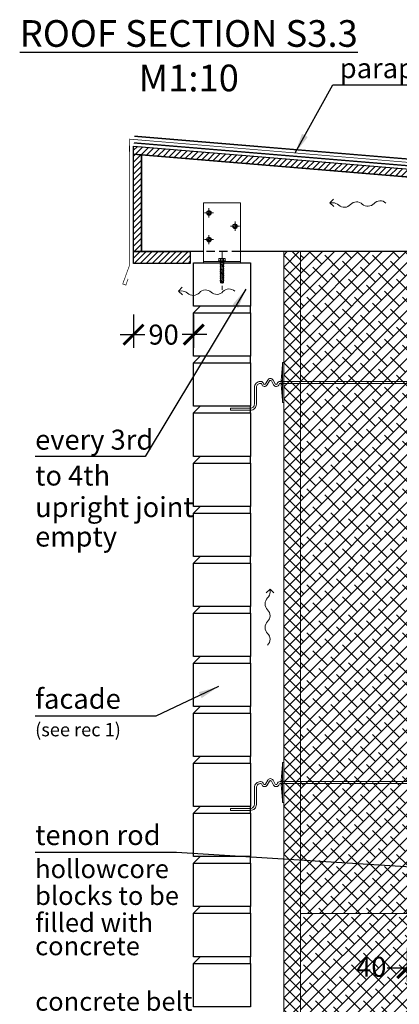
# Model space of a CAD drawing. Units: millimetres. Extents: x -15 to 29522, y 0 to 16171.
# Drawn here: x 8975 to 9543, y 14691 to 16167 of the extents above; entities that cross this region are included whole.
import ezdxf

# ---------------------------------------------------------------- set-up
doc = ezdxf.new("R2010")
doc.units = ezdxf.units.MM
for name, pattern in [('CENTER', [50.8, 31.75, -6.35, 6.35, -6.35]), ('DOT', [0.25, 0, -0.25]), ('HIDDEN', [9.525, 6.35, -3.175])]:
    doc.linetypes.add(name, pattern=pattern)
for name, color, linetype, lineweight in [('AR_Hydro', 140, 'Continuous', 9), ('AR_Kinnitus', 3, 'Continuous', 9), ('AR_Mõõt', 7, 'Continuous', 9), ('AR_Soojustus', 252, 'Continuous', 13), ('AR_Telg', 240, 'CENTER', 13), ('AR_Teras', 5, 'Continuous', 5), ('AR_Vormistus', 252, 'Continuous', 5)]:
    doc.layers.add(name, color=color, linetype=linetype, lineweight=lineweight)
for name, color, linetype in [('AR_Kivi', 7, 'Continuous'), ('AR_Puit', 7, 'Continuous'), ('AR_Tekst', 7, 'Continuous')]:
    doc.layers.add(name, color=color, linetype=linetype)
doc.styles.add('Tekst30_isocpeur', font='isocpeur.ttf', dxfattribs={"height": 30})
doc.dimstyles.new('Mõõt30', dxfattribs={"dimtxt": 30, "dimasz": 30, "dimexe": 20, "dimexo": 1.5, "dimgap": 10, "dimtad": 0, "dimdec": 0, "dimzin": 3, "dimdsep": 46, "dimtxsty": 'Tekst30_isocpeur', "dimblk": 'ARCHTICK', "dimcen": 1, "dimdle": 20, "dimazin": 2, "dimtfac": 1, "dimtdec": 0, "dimtofl": 0, "dimtmove": 1, "dimatfit": 0, "dimfxl": 30, "dimfxlon": 1, "dimfrac": 1, "dimtolj": 1, "dimtzin": 0, "dimarcsym": 0})

# ---------------------------------------------------------------- blocks, each defined once
blk = doc.blocks.new('tuulutusnool')
at = {"layer": 'AR_Vormistus'}
for points in [[(0, 0), (0, -4.5, -0.198912), (-3.7, -13.3, 0.414214), (-3.7, -31, -0.198912), (0, -39.9)], [(0, -75.2), (0, -75.2, 0.198912), (-3.7, -66.4, -0.414214), (-3.7, -48.7, 0.198912), (0, -39.9)], [(-3.7, -84.1, 0.198912), (0, -75.2)]]:
    blk.add_lwpolyline(points, format="xyb", dxfattribs=at)
for points in [[(0, 0), (-5.7, -5.7)], [(0, 0), (5.7, -5.7)]]:
    blk.add_lwpolyline(points, dxfattribs=at)
blk = doc.blocks.new('_ArchTick')
at = {"color": 0, "linetype": 'ByBlock', "const_width": 0.15}
blk.add_lwpolyline([(-0.5, -0.5), (0.5, 0.5)], dxfattribs=at)
blk = doc.blocks.new('*D230')
at = {"layer": 'AR_Mõõt', "color": 0, "lineweight": -2, "transparency": 16777216}
for p, q in [((9555.3, 14775), (9555.3, 14725)), ((9595.3, 14775), (9595.3, 14725)), ((9555.3, 14745), (9525.3, 14745)), ((9595.3, 14745), (9625.3, 14745))]:
    blk.add_line(p, q, dxfattribs=at)
at = {"layer": 'Defpoints', "color": 0, "transparency": 16777216}
for p in [(9555.3, 14826.9), (9595.3, 14826.9), (9555.3, 14745)]:
    blk.add_point(p, dxfattribs=at)
at = {"layer": 'AR_Mõõt', "color": 0, "lineweight": -2, "transparency": 16777216, "xscale": 30, "yscale": 30, "zscale": 30}
blk.add_blockref('_ArchTick', (9555.3, 14745), dxfattribs=at)
at = {"layer": 'AR_Mõõt', "color": 0, "lineweight": -2, "transparency": 16777216, "xscale": 30, "yscale": 30, "zscale": 30, "rotation": 180}
blk.add_blockref('_ArchTick', (9595.3, 14745), dxfattribs=at)
at = {"layer": 'AR_Mõõt', "color": 0, "transparency": 16777216, "insert": (9501.5, 14746.8), "char_height": 30, "attachment_point": 5, "style": 'Tekst30_isocpeur'}
blk.add_mtext('\\A1;40', dxfattribs=at)
blk = doc.blocks.new('*D231')
at = {"layer": 'AR_Mõõt', "color": 0, "lineweight": -2, "transparency": 16777216}
for p, q in [((9145.3, 15724.5), (9145.3, 15674.5)), ((9235.3, 15724.5), (9235.3, 15674.5)), ((9125.3, 15694.5), (9162.3, 15694.5)), ((9255.3, 15694.5), (9218.3, 15694.5))]:
    blk.add_line(p, q, dxfattribs=at)
at = {"layer": 'Defpoints', "color": 0, "transparency": 16777216}
for p in [(9145.3, 15800.9), (9235.3, 15802), (9145.3, 15694.5)]:
    blk.add_point(p, dxfattribs=at)
at = {"layer": 'AR_Mõõt', "color": 0, "lineweight": -2, "transparency": 16777216, "xscale": 30, "yscale": 30, "zscale": 30, "rotation": 180}
blk.add_blockref('_ArchTick', (9145.3, 15694.5), dxfattribs=at)
at = {"layer": 'AR_Mõõt', "color": 0, "lineweight": -2, "transparency": 16777216, "xscale": 30, "yscale": 30, "zscale": 30}
blk.add_blockref('_ArchTick', (9235.3, 15694.5), dxfattribs=at)
at = {"layer": 'AR_Mõõt', "color": 0, "transparency": 16777216, "insert": (9190.3, 15694.5), "char_height": 30, "attachment_point": 5, "style": 'Tekst30_isocpeur'}
blk.add_mtext('\\A1;90', dxfattribs=at)

msp = doc.modelspace()

# ---------------------------------------------------------------- hatches: boundary and pattern name
at = {"layer": 'AR_Vormistus'}
h = msp.add_hatch(dxfattribs=at)
h.set_pattern_fill('ANSI31,_I', color=256, scale=2, style=2)
h.set_pattern_definition([(45, (9154.949, 15773.894), (-4.490128, 4.490128), [])])
h.paths.add_polyline_path([(10555.4, 15562.7), (10555.4, 15577.7), (9769.3, 15646.5), (9769.3, 15924.9), (9145.3, 15976.9), (9145.3, 15800.9), (9230.3, 15800.9), (9230.3, 15818.9), (9157.3, 15818.9), (9157.3, 15963.9), (9757.3, 15913.9), (9757.3, 15618.9), (9769.3, 15618.9), (9769.3, 15631.5)])
h = msp.add_hatch(dxfattribs=at)
h.set_pattern_fill('ANSI37', color=256, scale=4, style=0)
h.set_pattern_definition([(45, (9370.283, 13442.894), (-8.980256, 8.980256), []), (135, (9370.283, 13442.894), (-8.980256, -8.980256), [])])
h.paths.add_polyline_path([(9370.3, 14169.9), (9395.3, 14169.9), (9395.3, 15818.9), (9370.3, 15818.9)])
h = msp.add_hatch(dxfattribs=at)
h.set_pattern_fill('ANSI38', color=256, scale=4, style=0)
h.set_pattern_definition([(45, (9355.283, 14434.894), (-8.98026, 8.98026), []), (135, (9355.283, 14434.894), (-26.94077, 8.98026), [31.75, -19.05])])
h.paths.add_polyline_path([(9395.3, 14826.9), (9555.3, 14826.9), (9555.3, 15818.9), (9395.3, 15818.9)])
h = msp.add_hatch(dxfattribs=at)
h.set_pattern_fill('ANSI38', color=256, scale=4, style=0)
h.set_pattern_definition([(45, (9395.283, 13442.894), (-8.98026, 8.98026), []), (135, (9395.283, 13442.894), (-26.94077, 8.98026), [31.75, -19.05])])
h.paths.add_polyline_path([(9395.3, 14169.9), (9595.3, 14169.9), (9595.3, 14826.9), (9395.3, 14826.9)])

# ---------------------------------------------------------------- linework, layer by layer
at = {"layer": 'AR_Hydro', "color": 0, "linetype": 'HIDDEN', "ltscale": 5, "const_width": 2}
for points in [[(10555.4, 15587.8), (9823.7, 15651.8), (9784.3, 15694.9), (9784.3, 15938.7), (9146.5, 15991.9)], [(10555.4, 15582.8), (9821.3, 15647), (9774.3, 15698.4), (9774.3, 15929.5), (9145.7, 15981.9)]]:
    msp.add_lwpolyline(points, dxfattribs=at)
at = {"layer": 'AR_Kinnitus', "linetype": 'Continuous'}
for p, q in [((9273.2, 15808.1), (9273.2, 15805.3)), ((9273.6, 15808.5), (9275.5, 15808.5)), ((9275.5, 15808.5), (9277.8, 15808.5)), ((9275.5, 15808.1), (9275.5, 15804.9)), ((9277.8, 15808.5), (9280.1, 15808.5)), ((9277.8, 15808.5), (9280.1, 15808.5)), ((9280.1, 15808.5), (9282, 15808.5)), ((9280.1, 15808.5), (9282, 15808.5)), ((9280.1, 15808.1), (9280.1, 15804.9)), ((9282.4, 15808.1), (9282.4, 15805.3)), ((9272.5, 15804.8), (9272.5, 15804.1)), ((9272.6, 15804.9), (9277.8, 15804.9)), ((9272.6, 15804), (9275.1, 15804)), ((9280.9, 15803.5), (9274.6, 15802.7)), ((9275.4, 15802.9), (9274.6, 15802.7)), ((9274.6, 15802.7), (9275.4, 15802.5)), ((9280.9, 15800.1), (9274.6, 15799.3)), ((9275.4, 15799.5), (9274.6, 15799.3)), ((9274.6, 15799.3), (9275.4, 15799.1)), ((9280.9, 15796.7), (9274.6, 15795.9)), ((9275.4, 15796.1), (9274.6, 15795.9)), ((9274.6, 15795.9), (9275.4, 15795.7)), ((9280.9, 15793.3), (9274.6, 15792.5)), ((9275.1, 15804), (9282.9, 15804)), ((9280.3, 15801.8), (9275.2, 15801)), ((9275.4, 15801.1), (9275.2, 15801)), ((9275.2, 15801), (9275.4, 15800.9)), ((9280.3, 15798.4), (9275.2, 15797.6)), ((9275.4, 15797.7), (9275.2, 15797.6)), ((9275.2, 15797.6), (9275.4, 15797.5)), ((9280.3, 15795), (9275.2, 15794.2)), ((9275.4, 15794.3), (9275.2, 15794.2)), ((9275.2, 15794.2), (9275.4, 15794.1)), ((9280.2, 15803.7), (9275.4, 15802.9)), ((9275.4, 15803.7), (9275.4, 15802.9)), ((9280.2, 15803.3), (9275.4, 15802.5)), ((9275.4, 15802.5), (9275.4, 15801.1)), ((9280.2, 15801.9), (9275.4, 15801.1)), ((9280.2, 15801.7), (9275.4, 15800.9)), ((9275.4, 15800.9), (9275.4, 15799.5)), ((9280.2, 15800.3), (9275.4, 15799.5)), ((9280.2, 15799.9), (9275.4, 15799.1)), ((9275.4, 15799.1), (9275.4, 15797.7)), ((9280.2, 15798.5), (9275.4, 15797.7)), ((9280.2, 15798.3), (9275.4, 15797.5)), ((9275.4, 15797.5), (9275.4, 15796.1)), ((9280.2, 15796.9), (9275.4, 15796.1)), ((9280.2, 15796.5), (9275.4, 15795.7)), ((9275.4, 15795.7), (9275.4, 15794.3)), ((9280.2, 15795.1), (9275.4, 15794.3)), ((9280.2, 15794.9), (9275.4, 15794.1)), ((9275.4, 15794.1), (9275.4, 15792.7)), ((9280.2, 15793.5), (9275.4, 15792.7)), ((9280.2, 15793.1), (9275.4, 15792.3)), ((9275.7, 15796.1), (9275.8, 15795.7)), ((9275.9, 15796.2), (9276, 15795.8)), ((9277.4, 15803.2), (9277.5, 15802.8)), ((9277.6, 15803.3), (9277.7, 15802.9)), ((9277.8, 15804.9), (9282.9, 15804.9)), ((9278.3, 15800), (9278.4, 15799.6)), ((9278.5, 15800), (9278.6, 15799.6)), ((9280.2, 15803.7), (9280.9, 15803.5)), ((9280.9, 15803.5), (9280.2, 15803.3)), ((9280.2, 15803.3), (9280.2, 15801.9)), ((9280.2, 15801.9), (9280.3, 15801.8)), ((9280.3, 15801.8), (9280.2, 15801.7)), ((9280.2, 15801.7), (9280.2, 15800.3)), ((9280.2, 15800.3), (9280.9, 15800.1)), ((9280.9, 15800.1), (9280.2, 15799.9)), ((9280.2, 15799.9), (9280.2, 15798.5)), ((9280.2, 15798.5), (9280.3, 15798.4)), ((9280.3, 15798.4), (9280.2, 15798.3)), ((9280.2, 15798.3), (9280.2, 15796.9)), ((9280.2, 15796.9), (9280.9, 15796.7)), ((9280.9, 15796.7), (9280.2, 15796.5)), ((9280.2, 15796.5), (9280.2, 15795.1)), ((9280.2, 15795.1), (9280.3, 15795)), ((9280.3, 15795), (9280.2, 15794.9)), ((9280.2, 15794.9), (9280.2, 15793.5)), ((9280.2, 15793.5), (9280.9, 15793.3)), ((9280.9, 15793.3), (9280.2, 15793.1)), ((9280.2, 15793.1), (9280.2, 15791.7)), ((9283, 15804.8), (9283, 15804.1)), ((9275.4, 15792.7), (9274.6, 15792.5)), ((9274.6, 15792.5), (9275.4, 15792.3)), ((9280.9, 15789.9), (9274.6, 15789.1)), ((9275.4, 15789.3), (9274.6, 15789.1)), ((9274.6, 15789.1), (9275.4, 15788.9)), ((9280.9, 15786.5), (9274.6, 15785.7)), ((9275.4, 15785.9), (9274.6, 15785.7)), ((9274.6, 15785.7), (9275.4, 15785.5)), ((9280.9, 15783.1), (9274.6, 15782.3)), ((9275.4, 15782.5), (9274.6, 15782.3)), ((9274.6, 15782.3), (9275.4, 15782.1)), ((9280.9, 15779.7), (9274.6, 15778.9)), ((9275.4, 15779.1), (9274.6, 15778.9)), ((9274.6, 15778.9), (9275.4, 15778.7)), ((9280.3, 15791.6), (9275.2, 15790.8)), ((9275.4, 15790.9), (9275.2, 15790.8)), ((9275.2, 15790.8), (9275.4, 15790.7)), ((9280.3, 15788.2), (9275.2, 15787.4)), ((9275.4, 15787.5), (9275.2, 15787.4)), ((9275.2, 15787.4), (9275.4, 15787.3)), ((9280.3, 15784.8), (9275.2, 15784)), ((9275.4, 15784.1), (9275.2, 15784)), ((9275.2, 15784), (9275.4, 15783.9)), ((9280.3, 15781.4), (9275.2, 15780.6)), ((9275.4, 15780.7), (9275.2, 15780.6)), ((9275.2, 15780.6), (9275.4, 15780.5)), ((9275.4, 15792.3), (9275.4, 15790.9)), ((9280.2, 15791.7), (9275.4, 15790.9)), ((9280.2, 15791.5), (9275.4, 15790.7)), ((9275.4, 15790.7), (9275.4, 15789.3)), ((9280.2, 15790.1), (9275.4, 15789.3)), ((9280.2, 15789.7), (9275.4, 15788.9)), ((9275.4, 15788.9), (9275.4, 15787.5)), ((9280.2, 15788.3), (9275.4, 15787.5)), ((9280.2, 15788.1), (9275.4, 15787.3)), ((9275.4, 15787.3), (9275.4, 15785.9)), ((9280.2, 15786.7), (9275.4, 15785.9)), ((9280.2, 15786.3), (9275.4, 15785.5)), ((9275.4, 15785.5), (9275.4, 15784.1)), ((9280.2, 15784.9), (9275.4, 15784.1)), ((9280.2, 15784.7), (9275.4, 15783.9)), ((9275.4, 15783.9), (9275.4, 15782.5)), ((9280.2, 15783.3), (9275.4, 15782.5)), ((9280.2, 15782.9), (9275.4, 15782.1)), ((9275.4, 15782.1), (9275.4, 15780.7)), ((9280.2, 15781.5), (9275.4, 15780.7)), ((9280.2, 15781.3), (9275.4, 15780.5)), ((9275.4, 15780.5), (9275.4, 15779.1)), ((9280.2, 15779.9), (9275.4, 15779.1)), ((9280.2, 15779.5), (9275.4, 15778.7)), ((9275.4, 15778.7), (9275.4, 15777.3)), ((9275.7, 15782.5), (9275.8, 15782.1)), ((9275.9, 15782.6), (9276, 15782.2)), ((9276.5, 15792.9), (9276.6, 15792.5)), ((9276.5, 15779.3), (9276.6, 15778.9)), ((9276.7, 15792.9), (9276.8, 15792.5)), ((9276.7, 15779.3), (9276.8, 15778.9)), ((9277.4, 15789.6), (9277.5, 15789.2)), ((9277.6, 15789.7), (9277.7, 15789.3)), ((9278.3, 15786.4), (9278.4, 15786)), ((9278.5, 15786.4), (9278.6, 15786)), ((9280.2, 15791.7), (9280.3, 15791.6)), ((9280.3, 15791.6), (9280.2, 15791.5)), ((9280.2, 15791.5), (9280.2, 15790.1)), ((9280.2, 15790.1), (9280.9, 15789.9)), ((9280.9, 15789.9), (9280.2, 15789.7)), ((9280.2, 15789.7), (9280.2, 15788.3)), ((9280.2, 15788.3), (9280.3, 15788.2)), ((9280.3, 15788.2), (9280.2, 15788.1)), ((9280.2, 15788.1), (9280.2, 15786.7)), ((9280.2, 15786.7), (9280.9, 15786.5)), ((9280.9, 15786.5), (9280.2, 15786.3)), ((9280.2, 15786.3), (9280.2, 15784.9)), ((9280.2, 15784.9), (9280.3, 15784.8)), ((9280.3, 15784.8), (9280.2, 15784.7)), ((9280.2, 15784.7), (9280.2, 15783.3)), ((9280.2, 15783.3), (9280.9, 15783.1)), ((9280.9, 15783.1), (9280.2, 15782.9)), ((9280.2, 15782.9), (9280.2, 15781.5)), ((9280.2, 15781.5), (9280.3, 15781.4)), ((9280.3, 15781.4), (9280.2, 15781.3)), ((9280.2, 15781.3), (9280.2, 15779.9)), ((9280.2, 15779.9), (9280.9, 15779.7)), ((9280.9, 15779.7), (9280.2, 15779.5)), ((9280.2, 15779.5), (9280.2, 15778.1)), ((9280.9, 15776.3), (9274.6, 15775.5)), ((9275.4, 15775.7), (9274.6, 15775.5)), ((9274.6, 15775.5), (9275.4, 15775.3)), ((9280.3, 15778), (9275.2, 15777.2)), ((9275.4, 15777.3), (9275.2, 15777.2)), ((9275.2, 15777.2), (9275.4, 15777.1)), ((9280.3, 15774.6), (9275.2, 15773.8)), ((9275.4, 15773.9), (9275.2, 15773.8)), ((9275.2, 15773.8), (9275.4, 15773.7)), ((9280.2, 15778.1), (9275.4, 15777.3)), ((9280.2, 15777.9), (9275.4, 15777.1)), ((9275.4, 15777.1), (9275.4, 15775.7)), ((9280.2, 15776.5), (9275.4, 15775.7)), ((9280.2, 15776.1), (9275.4, 15775.3)), ((9275.4, 15775.3), (9275.4, 15773.9)), ((9280.2, 15774.7), (9275.4, 15773.9)), ((9280.2, 15774.5), (9275.4, 15773.7)), ((9275.4, 15773.7), (9275.4, 15773.1)), ((9275.4, 15773.1), (9275.7, 15772)), ((9275.4, 15773.1), (9280.2, 15773.1)), ((9275.7, 15772), (9279.9, 15772)), ((9277.4, 15776), (9277.5, 15775.6)), ((9277.6, 15776.1), (9277.7, 15775.7)), ((9280.2, 15773.1), (9279.9, 15772)), ((9280.2, 15778.1), (9280.3, 15778)), ((9280.3, 15778), (9280.2, 15777.9)), ((9280.2, 15777.9), (9280.2, 15776.5)), ((9280.2, 15776.5), (9280.9, 15776.3)), ((9280.9, 15776.3), (9280.2, 15776.1)), ((9280.2, 15776.1), (9280.2, 15774.7)), ((9280.2, 15774.7), (9280.3, 15774.6)), ((9280.3, 15774.6), (9280.2, 15774.5)), ((9280.2, 15774.5), (9280.2, 15773.1)), ((9280.2, 15773.3), (9280.2, 15773.1))]:
    msp.add_line(p, q, dxfattribs=at)
at = {"layer": 'AR_Kinnitus', "linetype": 'DOT'}
for p, q in [((9274.8, 15808.5), (9274.8, 15808)), ((9274.8, 15808), (9277.8, 15808)), ((9277.8, 15808), (9280.7, 15808)), ((9280.8, 15808.5), (9280.7, 15808))]:
    msp.add_line(p, q, dxfattribs=at)
at = {"layer": 'AR_Kinnitus', "linetype": 'Continuous'}
for centre, radius, start, end in [((9273.6, 15808.1), 0.4, 90, 180), ((9275.1, 15808.1), 0.4, 0, 90), ((9275.9, 15808.1), 0.4, 90, 180), ((9279.7, 15808.1), 0.4, 0, 90), ((9280.5, 15808.1), 0.4, 90, 180), ((9282, 15808.1), 0.4, 0, 90), ((9272.6, 15804.8), 0.1, 90, 180), ((9272.6, 15804.1), 0.1, 180, 270), ((9272.8, 15805.3), 0.4, 270, 0), ((9275.1, 15803.7), 0.3, 0, 90), ((9280.5, 15803.7), 0.3, 90, 180), ((9282.8, 15805.3), 0.4, 180, 270), ((9282.9, 15804.8), 0.1, 0, 90), ((9282.9, 15804.1), 0.1, 270, 0)]:
    msp.add_arc(centre, radius, start, end, dxfattribs=at)
at = {"layer": 'AR_Kivi'}
for p, q in [((9320.3, 15727), (9320.3, 15737)), ((9320.3, 15652), (9320.3, 15662)), ((9320.3, 15577), (9320.3, 15587)), ((9320.3, 15502), (9320.3, 15512)), ((9320.3, 15427), (9320.3, 15437)), ((9320.3, 15352), (9320.3, 15362)), ((9320.3, 15277), (9320.3, 15287)), ((9320.3, 15202), (9320.3, 15212)), ((9320.3, 15127), (9320.3, 15137)), ((9320.3, 15052), (9320.3, 15062)), ((9320.3, 14977), (9320.3, 14987)), ((9320.3, 14902), (9320.3, 14912)), ((9320.3, 14827), (9320.3, 14837)), ((9320.3, 14752), (9320.3, 14762))]:
    msp.add_line(p, q, dxfattribs=at)
for points in [[(9235.3, 15802), (9320.3, 15802), (9320.3, 15737), (9235.3, 15737)], [(9235.3, 15727), (9320.3, 15727), (9320.3, 15662), (9235.3, 15662)], [(9235.3, 15652), (9320.3, 15652), (9320.3, 15587), (9235.3, 15587)], [(9235.3, 15577), (9320.3, 15577), (9320.3, 15512), (9235.3, 15512)], [(9235.3, 15502), (9320.3, 15502), (9320.3, 15437), (9235.3, 15437)], [(9235.3, 15427), (9320.3, 15427), (9320.3, 15362), (9235.3, 15362)], [(9235.3, 15352), (9320.3, 15352), (9320.3, 15287), (9235.3, 15287)], [(9235.3, 15277), (9320.3, 15277), (9320.3, 15212), (9235.3, 15212)], [(9235.3, 15202), (9320.3, 15202), (9320.3, 15137), (9235.3, 15137)], [(9235.3, 15127), (9320.3, 15127), (9320.3, 15062), (9235.3, 15062)], [(9235.3, 15052), (9320.3, 15052), (9320.3, 14987), (9235.3, 14987)], [(9235.3, 14977), (9320.3, 14977), (9320.3, 14912), (9235.3, 14912)], [(9235.3, 14902), (9320.3, 14902), (9320.3, 14837), (9235.3, 14837)], [(9235.3, 14827), (9320.3, 14827), (9320.3, 14762), (9235.3, 14762)], [(9235.3, 14752), (9320.3, 14752), (9320.3, 14687), (9235.3, 14687)]]:
    msp.add_lwpolyline(points, close=True, dxfattribs=at)
for points in [[(9235.3, 15727), (9245.3, 15737)], [(9235.3, 15652), (9245.3, 15662)], [(9235.3, 15577), (9245.3, 15587)], [(9235.3, 15502), (9245.3, 15512)], [(9235.3, 15427), (9245.3, 15437)], [(9235.3, 15352), (9245.3, 15362)], [(9235.3, 15277), (9245.3, 15287)], [(9235.3, 15202), (9245.3, 15212)], [(9235.3, 15127), (9245.3, 15137)], [(9235.3, 15052), (9245.3, 15062)], [(9235.3, 14977), (9245.3, 14987)], [(9235.3, 14902), (9245.3, 14912)], [(9235.3, 14827), (9245.3, 14837)], [(9235.3, 14752), (9245.3, 14762)]]:
    msp.add_lwpolyline(points, dxfattribs=at)
at = {"layer": 'AR_Puit'}
for points in [[(9769.3, 15924.9), (9769.3, 15912.9), (9145.3, 15964.9), (9145.3, 15976.9)], [(9145.3, 15964.9), (9157.3, 15963.9), (9157.3, 15818.9), (9145.3, 15818.9)], [(9145.3, 15800.9), (9145.3, 15818.9), (9230.3, 15818.9), (9230.3, 15800.9)]]:
    msp.add_lwpolyline(points, close=True, dxfattribs=at)
msp.add_lwpolyline([(9250.3, 15818.9), (9157.3, 15818.9), (9157.3, 15963.9), (9757.3, 15913.9), (9757.3, 15818.9), (9305.3, 15818.9)], dxfattribs=at)
at = {"layer": 'AR_Puit', "linetype": 'HIDDEN', "ltscale": 2}
msp.add_lwpolyline([(9305.3, 15818.9), (9250.3, 15818.9)], dxfattribs=at)
at = {"layer": 'AR_Soojustus'}
msp.add_line((9555.3, 15818.9), (9370.3, 15818.9), dxfattribs=at)
for points in [[(9370.3, 15818.9), (9370.3, 14169.9)], [(9395.3, 15818.9), (9395.3, 14169.9)], [(9555.3, 14826.9), (9395.3, 14826.9)]]:
    msp.add_lwpolyline(points, dxfattribs=at)
at = {"layer": 'AR_Telg', "ltscale": 0.2}
for p, q in [((9258.3, 15883.8), (9258.3, 15870.2)), ((9251.5, 15877), (9265.1, 15877)), ((9304.1, 15857), (9290.5, 15857)), ((9297.3, 15863.8), (9297.3, 15850.2)), ((9258.3, 15843.8), (9258.3, 15830.2)), ((9251.5, 15837), (9265.1, 15837))]:
    msp.add_line(p, q, dxfattribs=at)
at = {"layer": 'AR_Telg', "ltscale": 0.5}
msp.add_line((9277.8, 15818.6), (9277.8, 15761.8), dxfattribs=at)
at = {"layer": 'AR_Teras'}
for p, q in [((9139.3, 15977.4), (9139.3, 15969.1)), ((9277.8, 15804), (9277.8, 15801.5))]:
    msp.add_line(p, q, dxfattribs=at)
at = {"layer": 'AR_Teras', "const_width": 1}
msp.add_lwpolyline([(9779.3, 15824.9), (9779.3, 15934.1), (9139.3, 15987.5), (9139.3, 15798.6), (9129, 15770.4), (9133.7, 15768.7), (9137.1, 15778.1)], dxfattribs=at)
at = {"layer": 'AR_Teras'}
for points in [[(9250.3, 15892), (9305.3, 15892), (9305.3, 15802), (9250.3, 15802)], [(9370.3, 15592.9), (9368.3, 15592.9), (9368.3, 15652.9), (9370.3, 15652.9)], [(9370.3, 14992.9), (9368.3, 14992.9), (9368.3, 15052.9), (9370.3, 15052.9)]]:
    msp.add_lwpolyline(points, close=True, dxfattribs=at)
for points in [[(9305.3, 15804), (9250.3, 15804)], [(9368.3, 15595.9), (9366.3, 15619.9), (9366.3, 15625.9), (9368.3, 15649.9)], [(9368.3, 15625.9), (9366.3, 15625.9)], [(9368.3, 15619.9), (9366.3, 15619.9)], [(9320.3, 15584.2), (9290.3, 15584.2)], [(9290.3, 15584.2), (9290.3, 15581.2)], [(9320.3, 15581.2), (9290.3, 15581.2)], [(9368.3, 14995.9), (9366.3, 15019.9), (9366.3, 15025.9), (9368.3, 15049.9)], [(9368.3, 15025.9), (9366.3, 15025.9)], [(9368.3, 15019.9), (9366.3, 15019.9)], [(9320.3, 14984.2), (9290.3, 14984.2)], [(9290.3, 14984.2), (9290.3, 14981.2)], [(9320.3, 14981.2), (9290.3, 14981.2)]]:
    msp.add_lwpolyline(points, dxfattribs=at)
for points in [[(9335.3, 15624.4, 0.414214), (9326.3, 15615.4), (9326.3, 15590.2, -0.414214), (9320.3, 15584.2, -0.414214)], [(9335.3, 15621.4, 0.414214), (9329.3, 15615.4), (9329.3, 15590.2, -0.414219), (9320.3, 15581.2, -0.414219)], [(9630.3, 15624.4), (9364.7, 15624.4, 0.350821), (9360.3, 15620.9, -0.637123), (9357.6, 15620.6), (9354.3, 15626.4, 0.619352), (9346.3, 15626.4), (9342.9, 15620.6, -0.637118), (9340.2, 15620.9, 0.35084), (9335.8, 15624.4), (9335.3, 15624.4)], [(9630.3, 15621.4), (9364.7, 15621.4, 0.368875), (9363.3, 15620.1, -0.659829), (9355, 15619.1), (9351.7, 15625, 0.651155), (9348.9, 15625), (9345.5, 15619.1, -0.659832), (9337.3, 15620.1, 0.368902), (9335.8, 15621.4), (9335.3, 15621.4)], [(9630.3, 15024.4), (9364.7, 15024.4, 0.350821), (9360.3, 15020.9, -0.637123), (9357.6, 15020.6), (9354.3, 15026.4, 0.619352), (9346.3, 15026.4), (9342.9, 15020.6, -0.637118), (9340.2, 15020.9, 0.35084), (9335.8, 15024.4), (9335.3, 15024.4)], [(9630.3, 15021.4), (9364.7, 15021.4, 0.368875), (9363.3, 15020.1, -0.659829), (9355, 15019.1), (9351.7, 15025, 0.651155), (9348.9, 15025), (9345.5, 15019.1, -0.659832), (9337.3, 15020.1, 0.368902), (9335.8, 15021.4), (9335.3, 15021.4)], [(9335.3, 15024.4, 0.414214), (9326.3, 15015.4), (9326.3, 14990.2, -0.414214), (9320.3, 14984.2, -0.414214)], [(9335.3, 15021.4, 0.414214), (9329.3, 15015.4), (9329.3, 14990.2, -0.414219), (9320.3, 14981.2, -0.414219)]]:
    msp.add_lwpolyline(points, format="xyb", dxfattribs=at)
for centre in [(9258.3, 15877), (9297.3, 15857), (9258.3, 15837)]:
    msp.add_circle(centre, 3.5, dxfattribs=at)
at = {"layer": 'AR_Teras', "color": 253, "linetype": 'HIDDEN'}
for centre, radius in [((9258.3, 15877), 2.5), ((9258.3, 15877), 2), ((9297.3, 15857), 2.5), ((9297.3, 15857), 2), ((9258.3, 15837), 2.5), ((9258.3, 15837), 2)]:
    msp.add_circle(centre, radius, dxfattribs=at)

# ---------------------------------------------------------------- block references
at = {"layer": 'AR_Vormistus', "rotation": 92.49415320402778}
for p in [(9439.2, 15891.8), (9212.7, 15759.7)]:
    msp.add_blockref('tuulutusnool', p, dxfattribs=at)
at = {"layer": 'AR_Vormistus'}
msp.add_blockref('tuulutusnool', (9349.8, 15313), dxfattribs=at)

# ---------------------------------------------------------------- texts
at = {"layer": 'AR_Tekst', "style": 'Tekst30_isocpeur'}
for s, height, p in [('parapet sheet', 30, (9454.2, 16078.9)), ('every 3rd', 30, (8997.8, 15522)), ('to 4th', 30, (8997.8, 15468.2)), ('upright joint', 30, (8997.8, 15420.9)), ('empty', 30, (8997.8, 15376.8)), ('facade', 30, (8997.8, 15133.6)), ('(see rec 1)', 20, (8997.8, 15092.3)), ('tenon rod', 30, (8997.8, 14929.3)), ('hollowcore', 28, (8997.8, 14879.7)), ('blocks to be', 28, (8997.8, 14839.5)), ('filled with', 28, (8997.8, 14799.1)), ('concrete', 28, (8997.8, 14764.1)), ('concrete belt', 28, (8997.9, 14680.9))]:
    msp.add_text(s, height=height, dxfattribs=at).set_placement(p)
at = {"layer": 'AR_Tekst', "color": 7, "insert": (8470.4, 16165.9), "char_height": 40, "attachment_point": 1, "style": 'Tekst30_isocpeur'}
msp.add_mtext_dynamic_manual_height_columns('\\pxqc;{\\fISOCPEUR|b1|i0|c186|p34;\\LROOF SECTION S3.3\\P\\lM1:10}', width=1515.163, gutter_width=150, heights=[0], dxfattribs=at)

# ---------------------------------------------------------------- dimensions: what is measured, and where the dimension line sits
at = {"layer": 'AR_Mõõt'}
for base, p1, p2, picture, middle in [((9145.3, 15694.5), (9235.3, 15802), (9145.3, 15800.9), '*D231', (9190.3, 15694.5)), ((9555.3, 14745), (9595.3, 14826.9), (9555.3, 14826.9), '*D230', (9501.5, 14746.8))]:
    dim = msp.add_linear_dim(base=base, p1=p1, p2=p2, dimstyle='Mõõt30', dxfattribs=at)
    dim.commit()
    dim.dimension.update_dxf_attribs({"geometry": picture, "text_midpoint": middle, "dimtype": 160})

# ---------------------------------------------------------------- leaders
at = {"layer": 'AR_Tekst'}
for points in [[(9387.5, 15966.8), (9443.9, 16068.9), (9700.5, 16068.9)], [(9313.4, 15762.6), (9162.6, 15512), (8997.6, 15512)], [(9272.3, 15166.8), (9178.6, 15122.7), (8997.6, 15122.7)]]:
    msp.add_leader(points, dimstyle='Mõõt30', dxfattribs=at)
at = {"layer": 'AR_Tekst', "annotation_type": 0, "has_hookline": 1, "hookline_direction": 1}
msp.add_leader([(9645.8, 14890.7), (9209.6, 14918.4), (8997.6, 14918.4)], dimstyle='Mõõt30', dxfattribs=at)

doc.saveas('drawing.dxf')
